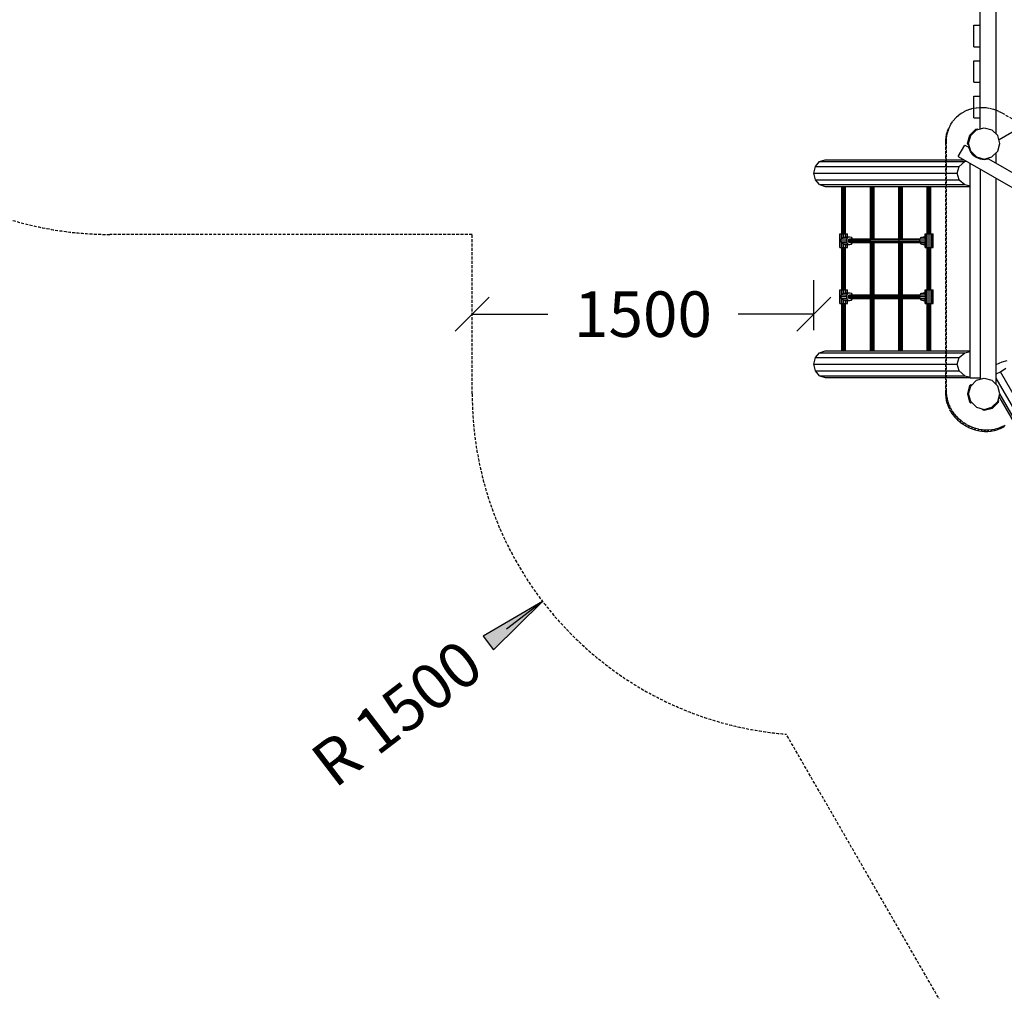
# Model space of a CAD drawing. Extents: x 0 to 29700, y 0 to 21000.
# Drawn here: x 10104 to 14428, y 7286 to 11554 of the extents above; entities that cross this region are included whole.
import ezdxf
from ezdxf.enums import TextEntityAlignment as Align

# ---------------------------------------------------------------- set-up
doc = ezdxf.new("R2010")
doc.units = 0
doc.linetypes.add('DASHED', pattern=[19.05, 12.7, -6.35])
for name, color, linetype in [('BEMAßUNG', 7, 'Continuous'), ('DXF', 7, 'Continuous'), ('FORMTEIL', 7, 'Continuous'), ('PLATTE', 9, 'Continuous'), ('SCHALUNGUNDBEPLANKUNG', 7, 'Continuous'), ('STAB', 7, 'Continuous')]:
    doc.layers.add(name, color=color, linetype=linetype)
doc.styles.add('ARIAL', font='arial.ttf')

# ---------------------------------------------------------------- blocks, each defined once
blk = doc.blocks.new('LONGARROW')
at = {"linetype": 'Continuous'}
blk.add_hatch(color=0, dxfattribs=at).paths.add_polyline_path([(0, 0), (50.8, -6.35), (50.8, 6.35)])
at = {"color": 0, "linetype": 'Continuous'}
blk.add_lwpolyline([(0, 0), (50.8, -6.35), (50.8, 6.35)], close=True, dxfattribs=at)
blk = doc.blocks.new('SLASH')
at = {"color": 0, "linetype": 'Continuous'}
blk.add_line((-12.7, -12.7), (12.7, 12.7), dxfattribs=at)

msp = doc.modelspace()

# ---------------------------------------------------------------- linework, layer by layer
at = {"layer": 'BEMAßUNG', "color": 7, "linetype": 'Continuous'}
for p, q in [((13591.5, 10190.5), (13591.5, 10410.7)), ((12091.5, 10260.7), (12423, 10260.7)), ((13591.5, 10260.7), (13260, 10260.7)), ((12400.7, 8998.4), (12241.9, 8876.7))]:
    msp.add_line(p, q, dxfattribs=at)
at = {"layer": 'DXF', "color": 5, "linetype": 'DASHED'}
msp.add_lwpolyline([(14153, 15287.9, -0.216333), (15153.7, 16021.3), (15737.2, 17031.9, -0.414214), (17103.2, 17397.9), (17536.2, 17147.9, -0.12553), (17890, 16802.6), (19640.5, 15792, -0.414213), (20189.5, 13742.9), (19204.9, 12037.6), (19772.9, 11709.7, -0.309294), (20505.4, 10182.5), (20438.1, 9744.8, -0.384256), (18881.6, 8474.7), (18135.6, 8511.5, -0.377666), (17502.4, 6632.2), (16549.7, 6082.2, -0.414215), (14500.7, 6631.2), (13470.6, 8415.4, -0.390778), (12091.5, 9910.5), (12091.5, 10610.9), (10500.5, 10610.9, -0.414214), (9000.5, 12110.8)], format="xyb", dxfattribs=at)
at = {"layer": 'FORMTEIL'}
for p, q in [((14276.9, 11046.8), (14303.3, 11073.2)), ((14280.1, 11044.9), (14305.2, 11070)), ((14303.3, 11073.2), (14309.2, 11074.8)), ((14310.1, 11071.3), (14309.2, 11074.8)), ((14267.2, 11010.7), (14276.9, 11046.8)), ((14271, 11010.7), (14280.1, 11044.9)), ((14268.8, 11004.9), (14267.2, 11010.7)), ((14268.8, 11004.9), (14272.3, 11005.8)), ((14272.3, 11005.8), (14271, 11010.7)), ((14300.3, 10953.6), (14301.6, 10954.9)), ((14305.2, 10951.4), (14301.6, 10954.9)), ((14305.2, 10951.4), (14324.8, 10946.1)), ((14321.3, 10943.3), (14322.1, 10943.1)), ((14267.6, 9910.8), (14277.2, 9946.9)), ((14277.2, 9946.9), (14281.5, 9951.1)), ((14281.5, 9951.1), (14284, 9948.6)), ((14277.2, 9874.7), (14267.6, 9910.8)), ((14277.2, 9874.7), (14281.5, 9870.4)), ((14281.5, 9870.4), (14284, 9873)), ((14375.9, 9848.2), (14402.3, 9874.7)), ((14400.4, 9881.4), (14403.9, 9880.5)), ((14402.3, 9874.7), (14403.9, 9880.5)), ((14334, 9840.1), (14334.9, 9843.6)), ((14334, 9840.1), (14339.8, 9838.6)), ((14339.8, 9838.6), (14375.9, 9848.2))]:
    msp.add_line(p, q, dxfattribs=at)
at = {"layer": 'PLATTE', "color": 1, "linetype": 'DASHED'}
for p, q in [((14252.1, 11150.8), (14264.7, 11156.8)), ((14264.7, 11156.8), (14277.8, 11161.6)), ((14277.8, 11161.6), (14291.4, 11165.3)), ((14291.4, 11165.3), (14305.3, 11167.8)), ((14305.3, 11167.8), (14319.5, 11169.1)), ((14319.5, 11169.1), (14333.9, 11169.2)), ((14333.9, 11169.2), (14348.3, 11168.1)), ((14348.3, 11168.1), (14362.7, 11165.8)), ((14362.7, 11165.8), (14376.9, 11162.3)), ((14376.9, 11162.3), (14390.8, 11157.6)), ((14390.8, 11157.6), (14404.1, 11151.6)), ((14201.1, 11106.4), (14209.5, 11117)), ((14209.5, 11117), (14218.8, 11126.9)), ((14218.8, 11126.9), (14229.1, 11135.8)), ((14229.1, 11135.8), (14240.2, 11143.8)), ((14240.2, 11143.8), (14252.1, 11150.8)), ((14404.1, 11151.6), (14417.3, 11145)), ((14417.3, 11145), (15369.9, 10595)), ((14178.8, 11063.9), (14183.9, 11076.5)), ((14178.8, 11063.9), (14182.6, 11070.4)), ((14178.8, 11057.3), (14182.6, 11070.4)), ((14182.6, 11070.4), (14187.6, 11082.9)), ((14183.9, 11076.5), (14190.1, 11088.5)), ((14183.9, 11076.5), (14187.6, 11082.9)), ((14187.6, 11082.9), (14193.8, 11095)), ((14190.1, 11088.5), (14193.8, 11095)), ((14193.8, 11095), (14201.1, 11106.4)), ((14170.7, 11015.6), (14171, 11026.6)), ((14171, 11026.6), (14172.3, 11037.5)), ((14171, 11026.6), (14174.7, 11033.1)), ((14172.3, 11037.5), (14175, 11050.8)), ((14172.3, 11037.5), (14176.1, 11043.9)), ((14174.5, 11022.1), (14174.7, 11033.1)), ((14174.7, 11033.1), (14176.1, 11043.9)), ((14175, 11050.8), (14178.8, 11063.9)), ((14175, 11050.8), (14178.8, 11057.3)), ((14176.1, 11043.9), (14178.8, 11057.3)), ((14170.7, 11015.6), (14174.5, 11022.1)), ((14170.7, 9915.6), (14170.7, 11015.6)), ((14174.5, 9922.1), (14174.5, 11022.1)), ((14170.7, 9915.6), (14174.5, 9922.1)), ((14170.8, 9910), (14170.7, 9915.6)), ((14170.8, 9910), (14174.6, 9916.5)), ((14172.2, 9896.2), (14170.8, 9910)), ((14172.2, 9896.2), (14176, 9902.7)), ((14174.6, 9916.5), (14174.5, 9922.1)), ((14176, 9902.7), (14174.6, 9916.5)), ((14178.1, 9888.9), (14176, 9902.7)), ((14174.3, 9882.4), (14172.2, 9896.2)), ((14174.3, 9882.4), (14178.1, 9888.9)), ((14177.9, 9868.8), (14174.3, 9882.4)), ((14177.9, 9868.8), (14181.7, 9875.3)), ((14182.8, 9855.5), (14177.9, 9868.8)), ((14181.7, 9875.3), (14178.1, 9888.9)), ((14186.5, 9861.9), (14181.7, 9875.3)), ((14182.8, 9855.5), (14186.5, 9861.9)), ((14192.5, 9849), (14186.5, 9861.9)), ((14188.7, 9842.5), (14182.8, 9855.5)), ((14188.7, 9842.5), (14192.5, 9849)), ((14195.9, 9830), (14188.7, 9842.5)), ((14199.6, 9836.5), (14192.5, 9849)), ((14195.9, 9830), (14199.6, 9836.5)), ((14204, 9818.1), (14195.9, 9830)), ((14207.8, 9824.6), (14199.6, 9836.5)), ((14204, 9818.1), (14207.8, 9824.6)), ((14213.2, 9806.8), (14204, 9818.1)), ((14216.9, 9813.3), (14207.8, 9824.6)), ((14213.2, 9806.8), (14216.9, 9813.3)), ((14223.3, 9796.3), (14213.2, 9806.8)), ((14227, 9802.8), (14216.9, 9813.3)), ((14223.3, 9796.3), (14227, 9802.8)), ((14223.3, 9796.3), (14234.3, 9786.5)), ((14227, 9802.8), (14238, 9793)), ((14234.3, 9786.5), (14238, 9793)), ((14234.3, 9786.5), (14246, 9777.7)), ((14238, 9793), (14249.7, 9784.2)), ((14246, 9777.7), (14249.7, 9784.2)), ((14246, 9777.7), (14258.4, 9769.9)), ((14249.7, 9784.2), (14262.2, 9776.4)), ((14258.4, 9769.9), (14262.2, 9776.4)), ((14262.2, 9776.4), (14275.2, 9769.5)), ((14427.3, 9770.6), (14432.2, 9773.3)), ((14258.4, 9769.9), (14271.4, 9763)), ((14271.4, 9763), (14275.2, 9769.5)), ((14271.4, 9763), (14284.9, 9757.3)), ((14275.2, 9769.5), (14288.7, 9763.8)), ((14284.9, 9757.3), (14288.7, 9763.8)), ((14284.9, 9757.3), (14298.9, 9752.6)), ((14288.7, 9763.8), (14302.6, 9759.1)), ((14298.9, 9752.6), (14302.6, 9759.1)), ((14298.9, 9752.6), (14313, 9749.2)), ((14302.6, 9759.1), (14316.8, 9755.7)), ((14313, 9749.2), (14316.8, 9755.7)), ((14313, 9749.2), (14327.4, 9746.8)), ((14316.8, 9755.7), (14331.1, 9753.3)), ((14327.4, 9746.8), (14331.1, 9753.3)), ((14327.4, 9746.8), (14341.8, 9745.7)), ((14331.1, 9753.3), (14345.5, 9752.2)), ((14341.8, 9745.7), (14345.5, 9752.2)), ((14341.8, 9745.7), (14356.2, 9745.8)), ((14345.5, 9752.2), (14359.9, 9752.3)), ((14356.2, 9745.8), (14359.9, 9752.3)), ((14356.2, 9745.8), (14370.4, 9747.1)), ((14359.9, 9752.3), (14374.1, 9753.6)), ((14370.4, 9747.1), (14374.1, 9753.6)), ((14370.4, 9747.1), (14384.4, 9749.6)), ((14374.1, 9753.6), (14388.1, 9756.1)), ((14384.4, 9749.6), (14388.1, 9756.1)), ((14384.4, 9749.6), (14397.9, 9753.3)), ((14388.1, 9756.1), (14401.7, 9759.8)), ((14397.9, 9753.3), (14401.7, 9759.8)), ((14397.9, 9753.3), (14410.9, 9758.4)), ((14401.7, 9759.8), (14414.7, 9764.9)), ((14410.9, 9758.4), (14414.7, 9764.9)), ((14410.9, 9758.4), (14423.6, 9764.1)), ((14414.7, 9764.9), (14427.3, 9770.6)), ((14423.6, 9764.1), (14427.3, 9770.6)), ((14423.6, 9764.1), (14428.4, 9766.8))]:
    msp.add_line(p, q, dxfattribs=at)
at = {"layer": 'SCHALUNGUNDBEPLANKUNG', "color": 32}
for p, q in [((14278, 9980.5), (14278, 10923.5)), ((14323, 9980.5), (14323, 10897.5)), ((14278, 9980.5), (14323, 9980.5))]:
    msp.add_line(p, q, dxfattribs=at)
at = {"layer": 'STAB', "color": 32}
for p, q in [((14322, 11076.7), (14322, 12044.6)), ((14322, 11076.7), (14322, 12044.6)), ((14322, 11076.7), (14322, 12044.6)), ((14392, 11052.1), (14392, 12060.2)), ((14405.4, 11028.6), (15243.6, 11512.6)), ((14405.4, 11028.6), (15243.6, 11512.6)), ((14294, 11374.2), (14322, 11374.2)), ((14294, 11279.2), (14294, 11374.2)), ((14322, 11279.2), (14322, 11374.2)), ((14294, 11279.2), (14322, 11279.2)), ((14280.5, 11045), (14305.5, 11070.1)), ((14305.5, 11070.1), (14339.8, 11079.3)), ((14322, 11076.7), (14324.7, 11075.2)), ((14322, 11076.7), (14324.7, 11075.2)), ((14339.8, 11079.3), (14374, 11070.1)), ((14399.1, 11045), (14374, 11070.1)), ((14271.3, 11010.8), (14280.5, 11045)), ((14408.3, 11010.8), (14399.1, 11045)), ((14403.2, 11029.9), (14405.4, 11028.6)), ((14225.9, 10953.6), (14254.9, 11003.8)), ((14254.9, 11003.8), (14272, 10993.9)), ((14280.5, 10976.5), (14271.3, 11010.8)), ((14272.2, 10992.7), (14272, 10993.9)), ((14279.2, 10975.8), (14272.2, 10992.7)), ((14399.1, 10976.5), (14408.3, 11010.8)), ((13616.8, 10931.1), (13642.2, 10939)), ((13642.2, 10939), (14251.2, 10939)), ((14225.9, 10953.6), (15299.8, 10333.5)), ((14290.3, 10961.3), (14279.2, 10975.8)), ((14305.5, 10951.5), (14280.5, 10976.5)), ((14290.3, 10961.3), (14304.8, 10950.2)), ((14304.8, 10950.2), (14321.7, 10943.2)), ((14305.5, 10951.5), (14339.8, 10942.3)), ((14321.7, 10943.2), (14339.8, 10940.8)), ((14323, 10944.4), (14325.8, 10946)), ((14323, 10943), (14323, 10944.4)), ((14324.3, 10945.1), (14324.9, 10946.3)), ((14339.8, 10942.3), (14374, 10951.5)), ((14339.8, 10940.8), (14357.9, 10943.2)), ((14357.9, 10943.2), (14359.1, 10943.6)), ((14359.1, 10943.6), (15224.6, 10443.9)), ((14374, 10951.5), (14399.1, 10976.5)), ((14393, 10924), (14393, 10970.4)), ((13591.5, 10880.5), (13598.3, 10909.7)), ((13598.3, 10909.7), (13616.8, 10931.1)), ((13598.3, 10909.7), (14229.9, 10909.7)), ((13616.8, 10931.1), (14254.6, 10931.1)), ((14220.8, 10880.5), (14229.9, 10909.7)), ((14229.9, 10909.7), (14254.6, 10931.1)), ((14254.6, 10931.1), (14261.8, 10932.8)), ((14278, 10824.4), (14278, 10923.5)), ((14323, 9976.5), (14323, 10897.5)), ((13598.3, 10851.2), (13591.5, 10880.5)), ((13591.5, 10880.5), (14220.8, 10880.5)), ((14229.9, 10851.2), (14220.8, 10880.5)), ((14393, 9951.1), (14393, 10857.1)), ((13616.8, 10829.8), (13598.3, 10851.2)), ((13598.3, 10851.2), (14229.9, 10851.2)), ((13616.8, 10829.8), (14254.6, 10829.8)), ((13616.8, 10829.8), (13642.2, 10822)), ((13642.2, 10822), (14278, 10822)), ((14229.9, 10851.2), (14254.6, 10829.8)), ((14254.6, 10829.8), (14278, 10824.4)), ((14278, 10822), (14278, 10824.4)), ((13598.3, 10069.7), (13616.8, 10091.1)), ((13616.8, 10091.1), (13642.2, 10099)), ((13616.8, 10091.1), (14254.6, 10091.1)), ((13642.2, 10099), (14278, 10099)), ((14229.9, 10069.7), (14254.6, 10091.1)), ((14254.6, 10091.1), (14278, 10096.6)), ((14278, 10096.6), (14278, 10099)), ((14278, 9984.4), (14278, 10096.6)), ((13591.5, 10040.5), (13598.3, 10069.7)), ((13598.3, 10011.2), (13591.5, 10040.5)), ((13591.5, 10040.5), (14220.8, 10040.5)), ((13598.3, 10069.7), (14229.9, 10069.7)), ((14220.8, 10040.5), (14229.9, 10069.7)), ((14229.9, 10011.2), (14220.8, 10040.5)), ((14393, 10039.7), (14418.7, 10051.7)), ((14418.7, 10051.7), (14440.7, 10056.5)), ((13616.8, 9989.8), (13598.3, 10011.2)), ((13598.3, 10011.2), (14229.9, 10011.2)), ((13616.8, 9989.8), (14254.6, 9989.8)), ((13616.8, 9989.8), (13642.2, 9982)), ((14229.9, 10011.2), (14254.6, 9989.8)), ((14254.6, 9989.8), (14278, 9984.4)), ((14393, 9998.6), (14410.8, 10006.9)), ((14410.8, 10006.9), (14434.9, 10023.7)), ((15902.5, 7423.2), (14410.8, 10006.9)), ((13642.2, 9982), (14278, 9982)), ((14271.3, 9910.8), (14280.5, 9945)), ((14278, 9982), (14278, 9984.4)), ((14280.5, 9945), (14305.5, 9970.1)), ((14305.5, 9970.1), (14339.8, 9979.3)), ((14323, 9978), (14323, 9980.5)), ((14323, 9976.5), (14325.1, 9975.3)), ((14339.8, 9979.3), (14374, 9970.1)), ((14374, 9970.1), (14399.1, 9945)), ((15875.9, 7410.8), (14393, 9979.2)), ((14408.3, 9910.8), (14399.1, 9945)), ((14280.5, 9876.5), (14271.3, 9910.8)), ((14399.1, 9876.5), (14408.3, 9910.8)), ((15797.5, 7503.9), (14408.1, 9910.2)), ((14280.5, 9876.5), (14305.5, 9851.5)), ((14374, 9851.5), (14399.1, 9876.5)), ((15786.7, 7506.7), (14405.3, 9899.5)), ((14305.5, 9851.5), (14339.8, 9842.3)), ((14339.8, 9842.3), (14374, 9851.5))]:
    msp.add_line(p, q, dxfattribs=at)
at = {"layer": 'STAB', "color": 1}
for p, q in [((14294, 11530.2), (14322, 11530.2)), ((14294, 11435.2), (14294, 11530.2)), ((14322, 11435.2), (14322, 11530.2)), ((14294, 11435.2), (14322, 11435.2)), ((14294, 11218.2), (14322, 11218.2)), ((14294, 11123.2), (14294, 11218.2)), ((14322, 11123.2), (14322, 11218.2)), ((14294, 11123.2), (14322, 11123.2))]:
    msp.add_line(p, q, dxfattribs=at)
at = {"layer": 'STAB'}
for p, q in [((14274, 11000.5), (14273.4, 11001.7)), ((14298.6, 10957.9), (14298, 10959))]:
    msp.add_line(p, q, dxfattribs=at)
at = {"layer": 'STAB', "color": 5}
for p, q in [((13715.1, 10613.5), (13715.1, 10820.5)), ((13715.1, 10820.5), (13716.2, 10820.5)), ((13716.2, 10820.5), (13719.1, 10820.5)), ((13716.2, 10613.5), (13716.2, 10820.5)), ((13719.1, 10820.5), (13723.1, 10820.5)), ((13719.1, 10613.5), (13719.1, 10820.5)), ((13723.1, 10613.5), (13723.1, 10820.5)), ((13723.1, 10820.5), (13727.1, 10820.5)), ((13727.1, 10820.5), (13730, 10820.5)), ((13727.1, 10613.5), (13727.1, 10820.5)), ((13730, 10820.5), (13731.1, 10820.5)), ((13730, 10613.5), (13730, 10820.5)), ((13731.1, 10613.5), (13731.1, 10820.5)), ((13840.1, 10587.5), (13840.1, 10820.5)), ((13840.1, 10820.5), (13841.2, 10820.5)), ((13841.2, 10820.5), (13844.1, 10820.5)), ((13841.2, 10583.6), (13841.2, 10820.5)), ((13844.1, 10820.5), (13848.1, 10820.5)), ((13844.1, 10587.5), (13844.1, 10820.5)), ((13848.1, 10590.4), (13848.1, 10820.5)), ((13848.1, 10820.5), (13852.1, 10820.5)), ((13852.1, 10820.5), (13855, 10820.5)), ((13852.1, 10591.5), (13852.1, 10820.5)), ((13855, 10820.5), (13856.1, 10820.5)), ((13855, 10591.5), (13855, 10820.5)), ((13856.1, 10591.5), (13856.1, 10820.5)), ((13965.1, 10587.5), (13965.1, 10820.5)), ((13965.1, 10820.5), (13966.2, 10820.5)), ((13966.2, 10820.5), (13969.1, 10820.5)), ((13966.2, 10100.5), (13966.2, 10820.5)), ((13969.1, 10820.5), (13973.1, 10820.5)), ((13969.1, 10587.5), (13969.1, 10820.5)), ((13973.1, 10590.4), (13973.1, 10820.5)), ((13973.1, 10820.5), (13977.1, 10820.5)), ((13977.1, 10820.5), (13980, 10820.5)), ((13977.1, 10591.5), (13977.1, 10820.5)), ((13980, 10820.5), (13981.1, 10820.5)), ((13980, 10591.5), (13980, 10820.5)), ((13981.1, 10591.5), (13981.1, 10820.5)), ((14090.1, 10820.5), (14091.1, 10820.5)), ((14090.1, 10613.5), (14090.1, 10820.5)), ((14091.1, 10820.5), (14094.1, 10820.5)), ((14091.1, 10613.5), (14091.1, 10820.5)), ((14094.1, 10820.5), (14098.1, 10820.5)), ((14094.1, 10613.5), (14094.1, 10820.5)), ((14098.1, 10820.5), (14102.1, 10820.5)), ((14098.1, 10613.5), (14098.1, 10820.5)), ((14102.1, 10820.5), (14105, 10820.5)), ((14102.1, 10613.5), (14102.1, 10820.5)), ((14105, 10820.5), (14106.1, 10820.5)), ((14105, 10613.5), (14105, 10820.5)), ((14106.1, 10613.5), (14106.1, 10820.5)), ((13715.1, 10367.5), (13715.1, 10553.5)), ((13716.2, 10367.5), (13716.2, 10553.5)), ((13719.1, 10367.5), (13719.1, 10553.5)), ((13723.1, 10367.5), (13723.1, 10553.5)), ((13727.1, 10367.5), (13727.1, 10553.5)), ((13730, 10367.5), (13730, 10553.5)), ((13731.1, 10367.5), (13731.1, 10553.5)), ((13742.3, 10583.5), (13841.2, 10583.5)), ((13743.2, 10587.5), (13840.1, 10587.5)), ((13743.2, 10579.5), (13840.1, 10579.5)), ((13745.7, 10576.6), (13840.1, 10576.6)), ((13745.8, 10590.4), (13840.1, 10590.4)), ((13749.2, 10591.5), (13840.1, 10591.5)), ((13749.2, 10575.5), (13840.1, 10575.5)), ((13840.1, 10341.5), (13840.1, 10579.4)), ((13841.2, 10100.5), (13841.2, 10583.4)), ((13844, 10587.5), (13965.1, 10587.5)), ((13844, 10579.5), (13965.1, 10579.5)), ((13844.1, 10341.5), (13844.1, 10579.5)), ((13848.1, 10590.4), (13965.1, 10590.4)), ((13848.1, 10576.6), (13965.1, 10576.6)), ((13848.1, 10344.4), (13848.1, 10576.5)), ((13852.1, 10591.5), (13965.1, 10591.5)), ((13852.1, 10575.5), (13965.1, 10575.5)), ((13852.1, 10345.5), (13852.1, 10575.5)), ((13855, 10345.5), (13855, 10575.5)), ((13856.1, 10345.5), (13856.1, 10575.5)), ((13965.1, 10341.5), (13965.1, 10579.4)), ((13969, 10587.5), (14057.8, 10587.5)), ((13969, 10579.5), (14057.8, 10579.5)), ((13969.1, 10341.5), (13969.1, 10579.4)), ((13973.1, 10590.4), (14058.4, 10590.4)), ((13973.1, 10576.6), (14058.4, 10576.5)), ((13973.1, 10344.4), (13973.1, 10576.5)), ((13977.1, 10591.5), (14058.7, 10591.5)), ((13977.1, 10575.5), (14058.7, 10575.5)), ((13977.1, 10345.5), (13977.1, 10575.5)), ((13980, 10345.5), (13980, 10575.5)), ((13981.1, 10345.5), (13981.1, 10575.5)), ((14090.1, 10367.5), (14090.1, 10553.5)), ((14091.1, 10367.5), (14091.1, 10553.5)), ((14094.1, 10367.5), (14094.1, 10553.5)), ((14098.1, 10367.5), (14098.1, 10553.5)), ((14102.1, 10367.5), (14102.1, 10553.5)), ((14105, 10367.5), (14105, 10553.5)), ((14106.1, 10367.5), (14106.1, 10553.5)), ((13742.3, 10337.5), (14056.8, 10337.5)), ((13743.2, 10341.5), (13840.1, 10341.5)), ((13745.8, 10344.4), (13840.1, 10344.4)), ((13749.2, 10345.5), (13840.1, 10345.5)), ((13844, 10341.5), (13965.1, 10341.5)), ((13848.1, 10344.4), (13965.1, 10344.4)), ((13852.1, 10345.5), (13965.1, 10345.5)), ((13969, 10341.5), (14057.8, 10341.5)), ((13973.1, 10344.4), (14058.4, 10344.4)), ((13977.1, 10345.5), (14058.7, 10345.5)), ((13715.1, 10100.5), (13715.1, 10307.5)), ((13716.2, 10100.5), (13716.2, 10307.5)), ((13719.1, 10100.5), (13719.1, 10307.5)), ((13723.1, 10100.5), (13723.1, 10307.5)), ((13727.1, 10100.5), (13727.1, 10307.5)), ((13730, 10100.5), (13730, 10307.5)), ((13731.1, 10100.5), (13731.1, 10307.5)), ((13743.2, 10333.5), (13840.1, 10333.5)), ((13745.7, 10330.6), (13840.1, 10330.6)), ((13749.2, 10329.5), (13840.1, 10329.5)), ((13840.1, 10100.5), (13840.1, 10333.4)), ((13844, 10333.5), (13965.1, 10333.5)), ((13844.1, 10100.5), (13844.1, 10333.5)), ((13848.1, 10330.6), (13965.1, 10330.5)), ((13848.1, 10100.5), (13848.1, 10330.5)), ((13852.1, 10329.5), (13965.1, 10329.5)), ((13852.1, 10100.5), (13852.1, 10329.5)), ((13855, 10100.5), (13855, 10329.5)), ((13856.1, 10100.5), (13856.1, 10329.5)), ((13965.1, 10100.5), (13965.1, 10333.4)), ((13969, 10333.5), (14057.8, 10333.5)), ((13969.1, 10100.5), (13969.1, 10333.4)), ((13973.1, 10330.5), (14058.4, 10330.5)), ((13973.1, 10100.5), (13973.1, 10330.5)), ((13977.1, 10329.5), (14058.7, 10329.5)), ((13977.1, 10100.5), (13977.1, 10329.5)), ((13980, 10100.5), (13980, 10329.5)), ((13981.1, 10100.5), (13981.1, 10329.5)), ((14090.1, 10100.5), (14090.1, 10307.5)), ((14091.1, 10100.5), (14091.1, 10307.5)), ((14094.1, 10100.5), (14094.1, 10307.5)), ((14098.1, 10100.5), (14098.1, 10307.5)), ((14102.1, 10100.5), (14102.1, 10307.5)), ((14105, 10100.5), (14105, 10307.5)), ((14106.1, 10100.5), (14106.1, 10307.5)), ((13715.1, 10100.5), (13716.2, 10100.5)), ((13716.2, 10100.5), (13719.1, 10100.5)), ((13719.1, 10100.5), (13723.1, 10100.5)), ((13723.1, 10100.5), (13727.1, 10100.5)), ((13727.1, 10100.5), (13730, 10100.5)), ((13730, 10100.5), (13731.1, 10100.5)), ((13840.1, 10100.5), (13841.2, 10100.5)), ((13841.2, 10100.5), (13844.1, 10100.5)), ((13844.1, 10100.5), (13848.1, 10100.5)), ((13848.1, 10100.5), (13852.1, 10100.5)), ((13852.1, 10100.5), (13855, 10100.5)), ((13855, 10100.5), (13856.1, 10100.5)), ((13965.1, 10100.5), (13966.2, 10100.5)), ((13966.2, 10100.5), (13969.1, 10100.5)), ((13969.1, 10100.5), (13973.1, 10100.5)), ((13973.1, 10100.5), (13977.1, 10100.5)), ((13977.1, 10100.5), (13980, 10100.5)), ((13980, 10100.5), (13981.1, 10100.5)), ((14090.1, 10100.5), (14091.1, 10100.5)), ((14091.1, 10100.5), (14094.1, 10100.5)), ((14094.1, 10100.5), (14098.1, 10100.5)), ((14098.1, 10100.5), (14102.1, 10100.5)), ((14102.1, 10100.5), (14105, 10100.5)), ((14105, 10100.5), (14106.1, 10100.5))]:
    msp.add_line(p, q, dxfattribs=at)
at = {"layer": 'STAB', "color": 2}
for p, q in [((13705.7, 10553.5), (13705.7, 10613.5)), ((13705.7, 10613.5), (13708, 10613.5)), ((13708, 10553.5), (13708, 10613.5)), ((13708, 10613.5), (13714.2, 10613.5)), ((13714.2, 10592), (13714.2, 10613.5)), ((13714.2, 10613.5), (13722.7, 10613.5)), ((13714.2, 10592), (13722.7, 10598.2)), ((13722.7, 10598.2), (13722.7, 10613.5)), ((13722.7, 10613.5), (13731.2, 10613.5)), ((13722.7, 10598.2), (13731.2, 10600.5)), ((13722.7, 10598.2), (13741.8, 10598.2)), ((13731.2, 10600.5), (13731.2, 10613.5)), ((13731.2, 10613.5), (13737.4, 10613.5)), ((13731.2, 10600.5), (13749.2, 10600.5)), ((13736.5, 10592), (13741.8, 10598.2)), ((13737.4, 10600.5), (13737.4, 10613.5)), ((13737.4, 10613.5), (13739.7, 10613.5)), ((13739.7, 10600.5), (13739.7, 10613.5)), ((13741.8, 10598.2), (13749.2, 10600.5)), ((13749.2, 10600.5), (13756.6, 10598.2)), ((13762, 10592), (13756.6, 10598.2)), ((14058.8, 10592), (14064.2, 10598.2)), ((14064.2, 10598.2), (14071.6, 10600.5)), ((14064.2, 10598.2), (14081.1, 10598.2)), ((14071.6, 10600.5), (14081.1, 10600.5)), ((14081.1, 10592), (14081.1, 10613.5)), ((14081.1, 10613.5), (14083.3, 10613.5)), ((14083.3, 10553.5), (14083.3, 10613.5)), ((14083.3, 10613.5), (14089.6, 10613.5)), ((14089.6, 10553.5), (14089.6, 10613.5)), ((14089.6, 10613.5), (14098.1, 10613.5)), ((14098.1, 10553.5), (14098.1, 10613.5)), ((14098.1, 10613.5), (14106.6, 10613.5)), ((14106.6, 10613.5), (14112.8, 10613.5)), ((14106.6, 10553.5), (14106.6, 10613.5)), ((14112.8, 10553.5), (14112.8, 10613.5)), ((14112.8, 10613.5), (14115.1, 10613.5)), ((14115.1, 10553.5), (14115.1, 10613.5)), ((13705.7, 10553.5), (13708, 10553.5)), ((13708, 10583.5), (13714.2, 10592)), ((13714.2, 10575), (13708, 10583.5)), ((13708, 10583.5), (13734.5, 10583.5)), ((13708, 10553.5), (13714.2, 10553.5)), ((13714.2, 10592), (13736.5, 10592)), ((13714.2, 10553.5), (13714.2, 10575)), ((13714.2, 10575), (13722.7, 10568.8)), ((13714.2, 10575), (13736.5, 10575)), ((13714.2, 10553.5), (13722.7, 10553.5)), ((13722.7, 10553.5), (13722.7, 10568.8)), ((13722.7, 10568.8), (13731.2, 10566.5)), ((13722.7, 10568.8), (13741.8, 10568.8)), ((13722.7, 10553.5), (13731.2, 10553.5)), ((13731.2, 10553.5), (13731.2, 10566.5)), ((13731.2, 10566.5), (13749.2, 10566.5)), ((13731.2, 10553.5), (13737.4, 10553.5)), ((13734.5, 10583.5), (13736.5, 10592)), ((13736.5, 10575), (13734.5, 10583.5)), ((13741.8, 10568.8), (13736.5, 10575)), ((13737.4, 10553.5), (13737.4, 10566.5)), ((13737.4, 10553.5), (13739.7, 10553.5)), ((13739.7, 10553.5), (13739.7, 10566.5)), ((13741.8, 10568.8), (13749.2, 10566.5)), ((13742.3, 10583.5), (13743.2, 10587.5)), ((13743.2, 10579.5), (13742.3, 10583.5)), ((13743.2, 10587.5), (13745.7, 10590.4)), ((13745.7, 10576.6), (13743.2, 10579.5)), ((13745.7, 10590.4), (13749.2, 10591.5)), ((13749.2, 10566.5), (13756.6, 10568.8)), ((13756.6, 10568.8), (13762, 10575)), ((13762.1, 10591.5), (13762, 10592)), ((13762, 10575), (13762.1, 10575.5)), ((14056.8, 10583.5), (14058.8, 10592)), ((14058.8, 10575), (14056.8, 10583.5)), ((14056.8, 10583.5), (14083.3, 10583.5)), ((14058.8, 10592), (14081.1, 10592)), ((14064.2, 10568.8), (14058.8, 10575)), ((14058.8, 10575), (14081.1, 10575)), ((14064.2, 10568.8), (14071.6, 10566.5)), ((14064.2, 10568.8), (14081.1, 10568.8)), ((14071.6, 10566.5), (14081.1, 10566.5)), ((14083.3, 10583.5), (14081.1, 10592)), ((14081.1, 10575), (14083.3, 10583.5)), ((14081.1, 10553.5), (14081.1, 10575)), ((14081.1, 10553.5), (14083.3, 10553.5)), ((14083.3, 10553.5), (14089.6, 10553.5)), ((14089.6, 10553.5), (14098.1, 10553.5)), ((14098.1, 10553.5), (14106.6, 10553.5)), ((14106.6, 10553.5), (14112.8, 10553.5)), ((14112.8, 10553.5), (14115.1, 10553.5)), ((13705.7, 10307.5), (13705.7, 10367.5)), ((13705.7, 10367.5), (13708, 10367.5)), ((13708, 10307.5), (13708, 10367.5)), ((13708, 10367.5), (13714.2, 10367.5)), ((13708, 10337.5), (13714.2, 10346)), ((13714.2, 10329), (13708, 10337.5)), ((13708, 10337.5), (13734.5, 10337.5)), ((13714.2, 10346), (13714.2, 10367.5)), ((13714.2, 10367.5), (13722.7, 10367.5)), ((13714.2, 10346), (13722.7, 10352.2)), ((13714.2, 10346), (13736.5, 10346)), ((13722.7, 10352.2), (13722.7, 10367.5)), ((13722.7, 10367.5), (13731.2, 10367.5)), ((13722.7, 10352.2), (13731.2, 10354.5)), ((13722.7, 10352.2), (13741.8, 10352.2)), ((13731.2, 10367.5), (13737.4, 10367.5)), ((13731.2, 10354.5), (13731.2, 10367.5)), ((13731.2, 10354.5), (13749.2, 10354.5)), ((13734.5, 10337.5), (13736.5, 10346)), ((13736.5, 10329), (13734.5, 10337.5)), ((13736.5, 10346), (13741.8, 10352.2)), ((13737.4, 10354.5), (13737.4, 10367.5)), ((13737.4, 10367.5), (13739.7, 10367.5)), ((13739.7, 10354.5), (13739.7, 10367.5)), ((13741.8, 10352.2), (13749.2, 10354.5)), ((13742.3, 10337.5), (13743.2, 10341.5)), ((13743.2, 10333.5), (13742.3, 10337.5)), ((13743.2, 10341.5), (13745.7, 10344.4)), ((13745.7, 10344.4), (13749.2, 10345.5)), ((13749.2, 10354.5), (13756.6, 10352.2)), ((13762, 10346), (13756.6, 10352.2)), ((13762.1, 10345.5), (13762, 10346)), ((14056.8, 10337.5), (14058.8, 10346)), ((14058.8, 10329), (14056.8, 10337.5)), ((14056.8, 10337.5), (14083.3, 10337.5)), ((14058.8, 10346), (14064.2, 10352.2)), ((14058.8, 10346), (14081.1, 10346)), ((14064.2, 10352.2), (14071.6, 10354.5)), ((14064.2, 10352.2), (14081.1, 10352.2)), ((14071.6, 10354.5), (14081.1, 10354.5)), ((14081.1, 10367.5), (14083.3, 10367.5)), ((14081.1, 10346), (14081.1, 10367.5)), ((14083.3, 10337.5), (14081.1, 10346)), ((14081.1, 10329), (14083.3, 10337.5)), ((14083.3, 10307.5), (14083.3, 10367.5)), ((14083.3, 10367.5), (14089.6, 10367.5)), ((14089.6, 10367.5), (14098.1, 10367.5)), ((14089.6, 10307.5), (14089.6, 10367.5)), ((14098.1, 10367.5), (14106.6, 10367.5)), ((14098.1, 10307.5), (14098.1, 10367.5)), ((14106.6, 10367.5), (14112.8, 10367.5)), ((14106.6, 10307.5), (14106.6, 10367.5)), ((14112.8, 10307.5), (14112.8, 10367.5)), ((14112.8, 10367.5), (14115.1, 10367.5)), ((14115.1, 10307.5), (14115.1, 10367.5)), ((13705.7, 10307.5), (13708, 10307.5)), ((13708, 10307.5), (13714.2, 10307.5)), ((13714.2, 10307.5), (13714.2, 10329)), ((13714.2, 10329), (13722.7, 10322.8)), ((13714.2, 10329), (13736.5, 10329)), ((13714.2, 10307.5), (13722.7, 10307.5)), ((13722.7, 10322.8), (13731.2, 10320.5)), ((13722.7, 10322.8), (13741.8, 10322.8)), ((13722.7, 10307.5), (13722.7, 10322.8)), ((13722.7, 10307.5), (13731.2, 10307.5)), ((13731.2, 10320.5), (13749.2, 10320.5)), ((13731.2, 10307.5), (13731.2, 10320.5)), ((13731.2, 10307.5), (13737.4, 10307.5)), ((13741.8, 10322.8), (13736.5, 10329)), ((13737.4, 10307.5), (13737.4, 10320.5)), ((13737.4, 10307.5), (13739.7, 10307.5)), ((13739.7, 10307.5), (13739.7, 10320.5)), ((13741.8, 10322.8), (13749.2, 10320.5)), ((13745.7, 10330.6), (13743.2, 10333.5)), ((13745.7, 10330.6), (13749.2, 10329.5)), ((13749.2, 10320.5), (13756.6, 10322.8)), ((13756.6, 10322.8), (13762, 10329)), ((13762, 10329), (13762.1, 10329.5)), ((14064.2, 10322.8), (14058.8, 10329)), ((14058.8, 10329), (14081.1, 10329)), ((14064.2, 10322.8), (14071.6, 10320.5)), ((14064.2, 10322.8), (14081.1, 10322.8)), ((14071.6, 10320.5), (14081.1, 10320.5)), ((14081.1, 10307.5), (14081.1, 10329)), ((14081.1, 10307.5), (14083.3, 10307.5)), ((14083.3, 10307.5), (14089.6, 10307.5)), ((14089.6, 10307.5), (14098.1, 10307.5)), ((14098.1, 10307.5), (14106.6, 10307.5)), ((14106.6, 10307.5), (14112.8, 10307.5)), ((14112.8, 10307.5), (14115.1, 10307.5))]:
    msp.add_line(p, q, dxfattribs=at)

# ---------------------------------------------------------------- block references
at = {"layer": 'BEMAßUNG', "color": 7, "linetype": 'Continuous', "xscale": 5.905511811023622, "yscale": 5.905511811023622}
msp.add_blockref('SLASH', (12091.5, 10260.7), dxfattribs=at)
for name, p, rotation in [('SLASH', (13591.5, 10260.7), 180), ('LONGARROW', (12400.7, 8998.4), 217.4518790551247)]:
    msp.add_blockref(name, p, dxfattribs=dict(at, rotation=rotation))

# ---------------------------------------------------------------- texts
at = {"layer": 'BEMAßUNG', "color": 7, "linetype": 'Continuous', "style": 'ARIAL'}
msp.add_text('1500', height=200, dxfattribs=at).set_placement((12841.5, 10260.7), align=Align.MIDDLE_CENTER)
msp.add_text('R 1500', height=200, rotation=37.4519, dxfattribs=at).set_placement((11760.3, 8507.8), align=Align.MIDDLE_CENTER)

doc.saveas('drawing.dxf')
